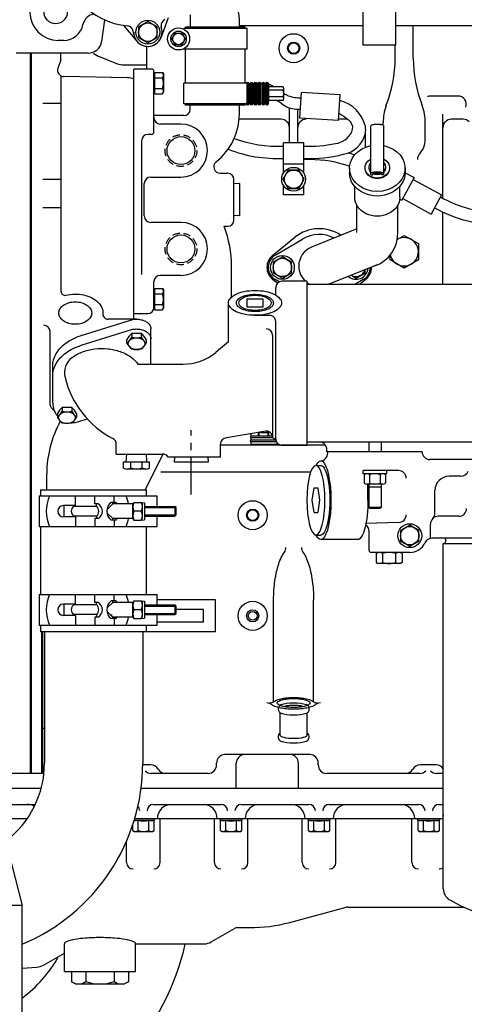
# Model space of a CAD drawing. Extents: x -700106 to -505624, y -948365 to -195705.
# Drawn here: x -650785 to -650440, y -269041 to -268277 of the extents above; entities that cross this region are included whole.
import ezdxf

# ---------------------------------------------------------------- set-up
doc = ezdxf.new("R2010")
doc.units = 0
doc.header["$LTSCALE"] = 0.9
doc.linetypes.add('CENTER', pattern=[50.8, 31.75, -6.35, 6.35, -6.35])
doc.linetypes.add('HIDDEN', pattern=[9.525, 6.35, -3.175])
doc.layers.add('22', color=150, linetype='CONTINUOUS')
doc.layers.add('CA-1593_SHOWN', color=2, linetype='CONTINUOUS')
doc.layers.add('CENTER_LINES', color=2, linetype='CENTER', lineweight=25)
doc.layers.add('HIDDEN_LINES', color=2, linetype='HIDDEN', lineweight=25)

# ---------------------------------------------------------------- blocks, each defined once
blk = doc.blocks.new('SCOMAT-GEN-FRONT')
at = {"layer": 'CA-1593_SHOWN'}
for p, q in [((1154.75, 1271.31), (1154.75, 1305.08)), ((1180.15, 1271.31), (1180.15, 1305.08)), ((954.38, 1290.81), (952.02, 1274.1)), ((1003.65, 1292.41), (998.23, 1277.51)), ((1020.84, 1285.08), (1020.84, 1294.6)), ((979.47, 1274.2), (969.17, 1286.48)), ((987.89, 1289.52), (980.75, 1285.39)), ((980.75, 1285.39), (980.75, 1277.14)), ((995.04, 1285.39), (987.89, 1289.52)), ((995.04, 1277.14), (995.04, 1285.39)), ((998.73, 1283.15), (998.28, 1285.75)), ((1015.69, 1283.69), (1015.69, 1284.08)), ((1064.79, 1284.08), (1015.69, 1284.08)), ((1017.19, 1284.08), (1017.19, 1285.08)), ((1063.29, 1285.08), (1017.19, 1285.08)), ((1058.94, 1285.08), (1058.94, 1288.64)), ((1154.75, 1286.3), (1058.94, 1286.3)), ((1063.29, 1284.08), (1063.29, 1285.08)), ((1064.79, 1268.08), (1064.79, 1284.08)), ((1568.57, 1286.3), (1180.15, 1286.3)), ((1193.65, 1261.23), (1193.65, 1286.3)), ((922.79, 1274.87), (918.39, 1274.87)), ((977.06, 1279.39), (976.61, 1281.99)), ((980.75, 1277.14), (987.89, 1273.02)), ((987.89, 1273.02), (995.04, 1277.14)), ((1006.5, 1276.08), (1009.1, 1280.58)), ((1009.1, 1271.58), (1006.5, 1276.08)), ((1009.1, 1280.58), (1014.29, 1280.58)), ((1014.29, 1280.58), (1016.89, 1276.08)), ((1016.89, 1276.08), (1014.29, 1271.58)), ((986.75, 1270.33), (986.8, 1252.73)), ((1014.29, 1271.58), (1009.1, 1271.58)), ((1015.69, 1268.08), (1015.69, 1268.47)), ((1064.79, 1268.08), (1015.69, 1268.08)), ((1017.19, 1241.63), (1017.19, 1268.08)), ((1063.29, 1241.63), (1063.29, 1268.08)), ((1180.15, 1271.31), (1154.75, 1271.31)), ((1179.65, 1261.23), (1179.65, 1271.31)), ((941.62, 1265.08), (885.89, 1265.08)), ((897.01, 706.75), (897.01, 1265.08)), ((897.71, 706.75), (897.71, 1265.08)), ((920.36, 1259.71), (918.15, 1253.5)), ((920.36, 1259.71), (920.36, 1265.08)), ((949.51, 1262.65), (963.66, 1257.01)), ((969.59, 1255.87), (986.79, 1255.87)), ((977.07, 1058.7), (977.07, 1252.73)), ((990.57, 1252.73), (977.07, 1252.73)), ((920.57, 1080.28), (920.57, 1246.87)), ((972.02, 1245.97), (922.77, 1246.83)), ((992.57, 1204.08), (992.57, 1250.73)), ((992.57, 1249), (993.21, 1249)), ((993.21, 1233.61), (993.21, 1250.11)), ((993.21, 1250.11), (999.33, 1250.11)), ((993.21, 1245.98), (999.33, 1245.98)), ((999.33, 1250.11), (999.94, 1249)), ((999.94, 1249), (999.94, 1234.71)), ((993.21, 1237.73), (999.33, 1237.73)), ((1015.69, 1225.63), (1015.69, 1241.63)), ((1064.79, 1241.63), (1015.69, 1241.63)), ((1064.79, 1225.63), (1064.79, 1241.63)), ((1065.25, 1241.73), (1065.25, 1225.54)), ((1066.25, 1241.73), (1066.25, 1225.54)), ((1067.25, 1241.23), (1066.25, 1241.23)), ((1067.25, 1241.73), (1067.25, 1225.54)), ((1068.25, 1241.73), (1068.25, 1225.54)), ((1069.25, 1241.73), (1069.25, 1225.54)), ((1070.25, 1241.23), (1069.25, 1241.23)), ((1070.25, 1241.73), (1070.25, 1225.54)), ((1071.25, 1241.73), (1071.25, 1225.54)), ((1072.25, 1241.73), (1072.25, 1225.54)), ((1073.25, 1241.23), (1072.25, 1241.23)), ((1073.25, 1241.73), (1073.25, 1225.54)), ((1074.25, 1241.73), (1074.25, 1225.54)), ((1075.25, 1225.54), (1075.25, 1241.73)), ((1076.25, 1241.23), (1075.25, 1241.23)), ((1076.25, 1241.73), (1076.25, 1225.54)), ((1077.25, 1241.73), (1077.25, 1225.54)), ((1078.25, 1241.73), (1078.25, 1225.54)), ((1079.25, 1241.23), (1078.25, 1241.23)), ((1079.25, 1241.73), (1079.25, 1225.54)), ((1080.25, 1241.73), (1080.25, 1225.54)), ((1081.25, 1241.73), (1081.25, 1225.54)), ((1081.68, 1239.83), (1081.25, 1239.83)), ((1081.68, 1227.44), (1081.68, 1239.83)), ((1092.75, 1238.83), (1081.68, 1238.83)), ((1093.25, 1229.74), (1093.25, 1237.53)), ((992.57, 1234.71), (993.21, 1234.71)), ((993.21, 1233.61), (999.33, 1233.61)), ((999.33, 1233.61), (999.94, 1234.71)), ((1092.75, 1236.23), (1081.68, 1236.23)), ((1092.75, 1231.04), (1081.68, 1231.04)), ((1105.85, 1214.56), (1107.08, 1234.52)), ((1137.02, 1232.67), (1107.08, 1234.52)), ((1135.79, 1212.71), (1137.02, 1232.67)), ((1228.33, 1231.8), (1207.3, 1231.8)), ((920.57, 1226.07), (906.36, 1226.07)), ((1064.79, 1225.63), (1015.69, 1225.63)), ((1017.19, 1224.63), (1017.19, 1225.63)), ((1063.29, 1224.63), (1017.19, 1224.63)), ((1020.73, 1221.58), (1020.73, 1224.63)), ((1058.83, 1217.68), (1058.83, 1224.63)), ((1063.29, 1224.63), (1063.29, 1225.63)), ((1067.25, 1226.04), (1066.25, 1226.04)), ((1070.25, 1226.04), (1069.25, 1226.04)), ((1073.25, 1226.04), (1072.25, 1226.04)), ((1076.25, 1226.04), (1075.25, 1226.04)), ((1079.25, 1226.04), (1078.25, 1226.04)), ((1081.68, 1227.44), (1081.25, 1227.44)), ((1092.75, 1228.44), (1081.68, 1228.44)), ((1097.67, 1195.6), (1097.67, 1222.14)), ((1104.17, 1195.6), (1104.17, 1221.21)), ((1015.73, 1216.58), (992.57, 1216.58)), ((1091.17, 1213.78), (1058.64, 1213.78)), ((1135.79, 1212.71), (1105.85, 1214.56)), ((1142.95, 1213.78), (1135.86, 1213.78)), ((1216.65, 1152.47), (1216.65, 1217.75)), ((1232.4, 1213.78), (1223.15, 1213.78)), ((1013.57, 1210.05), (997.57, 1210.05)), ((1160.78, 1170.71), (1160.78, 1208.56)), ((1168.28, 1209.81), (1163.28, 1209.81)), ((1170.34, 1209.26), (1170.34, 1211.04)), ((1170.78, 1170.71), (1170.78, 1208.56)), ((1202.96, 1198.11), (1202.96, 1211.04)), ((990.57, 1202.08), (988, 1202.08)), ((1156.65, 1192.12), (1156.65, 1203.58)), ((983, 1197.08), (983, 1093.44)), ((1092.97, 1171.99), (1092.97, 1195.6)), ((1108.87, 1195.6), (1092.97, 1195.6)), ((1108.87, 1171.99), (1108.87, 1195.6)), ((1108.87, 1178.91), (1092.97, 1178.91)), ((1113.73, 1182.5), (1108.87, 1182.5)), ((1144.28, 1175.8), (1144.28, 1172.28)), ((1187.28, 1175.8), (1187.28, 1172.28)), ((990.07, 1168.91), (1013.57, 1168.91)), ((1043.96, 1171.95), (1049.57, 1171.95)), ((1096.8, 1174.4), (1092.67, 1167.26)), ((1105.05, 1174.4), (1096.8, 1174.4)), ((1109.17, 1167.26), (1105.05, 1174.4)), ((1160.78, 1170.71), (1162.28, 1170.71)), ((1162.28, 1170.71), (1162.28, 1171.47)), ((1168.29, 1171.97), (1163.27, 1171.97)), ((1168.28, 1172.8), (1163.28, 1172.8)), ((1169.28, 1170.71), (1169.28, 1171.47)), ((1170.78, 1170.71), (1169.28, 1170.71)), ((1194.42, 1168.52), (1184.87, 1150.94)), ((1186.94, 1172.58), (1194.42, 1168.52)), ((920.57, 1167.13), (906.36, 1167.13)), ((985.07, 1138.85), (985.07, 1163.91)), ((1059.25, 1163.94), (1054.56, 1163.69)), ((1054.57, 1135.61), (1054.57, 1167.15)), ((1059.25, 1138.82), (1059.25, 1163.94)), ((1092.67, 1167.26), (1096.8, 1160.11)), ((1092.97, 1155.26), (1092.97, 1162.53)), ((1105.05, 1160.11), (1109.17, 1167.26)), ((1108.87, 1155.26), (1108.87, 1162.53)), ((1148.32, 1153.28), (1148.32, 1161.76)), ((1183.24, 1153.28), (1183.24, 1161.76)), ((1193.7, 1167.2), (1215.67, 1155.26)), ((1108.87, 1155.26), (1092.97, 1155.26)), ((1096.8, 1160.11), (1105.05, 1160.11)), ((1215.67, 1155.26), (1207.55, 1140.32)), ((920.57, 1145.13), (906.36, 1145.13)), ((1149.91, 1126.05), (1149.91, 1146.77)), ((1181.66, 1126.36), (1181.66, 1146.77)), ((1183.16, 1151.87), (1184.87, 1150.94)), ((1185.58, 1152.26), (1207.55, 1140.32)), ((1059.25, 1138.82), (1054.56, 1139.06)), ((1216.65, 1085.63), (1216.65, 1141.83)), ((1013.57, 1133.85), (990.07, 1133.85)), ((1046.96, 1130.8), (1049.57, 1130.8)), ((1084.64, 1108.29), (1101.89, 1122.27)), ((1149.91, 1128.72), (1114.89, 1114.71)), ((1181.25, 1120.62), (1186.65, 1123.74)), ((1186.65, 1123.74), (1197.65, 1117.39)), ((1086.62, 1108.45), (1107.85, 1120.94)), ((1197.65, 1117.39), (1197.65, 1104.69)), ((1092.2, 1107.22), (1085.06, 1103.09)), ((1099.35, 1103.09), (1092.2, 1107.22)), ((1175.65, 1104.69), (1175.65, 1108.44)), ((1052.85, 1075.9), (1052.85, 1099.56)), ((1085.06, 1103.09), (1085.06, 1094.84)), ((1099.35, 1094.84), (1099.35, 1103.09)), ((1165.78, 1100.87), (1127.69, 1085.63)), ((1186.65, 1098.34), (1175.65, 1104.69)), ((1197.65, 1104.69), (1186.65, 1098.34)), ((1013.57, 1092.71), (997.37, 1092.71)), ((1085.06, 1094.84), (1092.2, 1090.72)), ((1092.2, 1090.72), (1099.35, 1094.84)), ((1145.69, 1092.84), (1149.36, 1090.72)), ((1149.36, 1090.72), (1156.51, 1094.84)), ((1156.51, 1094.84), (1156.51, 1097.16)), ((992.57, 1068.01), (992.57, 1087.91)), ((1088.35, 1086.64), (1084.64, 1089.65)), ((1089.72, 1087.67), (1086.62, 1089.49)), ((1111.2, 1088.18), (1091.87, 1088.18)), ((1111.2, 1088.18), (1111.2, 961.18)), ((1480.3, 1085.63), (1111.2, 1085.63)), ((1154.94, 1089.49), (1148.39, 1085.63)), ((1156.92, 1089.65), (1151.97, 1085.63)), ((992.57, 1081.52), (993.21, 1081.52)), ((993.21, 1066.13), (993.21, 1082.63)), ((993.21, 1082.63), (999.33, 1082.63)), ((993.21, 1078.5), (999.33, 1078.5)), ((999.33, 1082.63), (999.94, 1081.52)), ((999.94, 1081.52), (999.94, 1067.23)), ((1087.07, 1077.45), (1087.07, 1083.38)), ((993.21, 1070.25), (999.33, 1070.25)), ((1050.41, 1041.16), (1050.42, 1071.45)), ((1064.64, 1074.43), (1064.64, 1068.47)), ((1077.34, 1074.43), (1064.64, 1074.43)), ((1077.34, 1068.47), (1077.34, 1074.43)), ((977.07, 1063.21), (987.77, 1063.21)), ((992.57, 1067.23), (993.21, 1067.23)), ((993.21, 1066.13), (999.33, 1066.13)), ((999.33, 1066.13), (999.94, 1067.23)), ((1064.64, 1068.47), (1077.34, 1068.47)), ((1070.29, 1061.79), (1082.27, 1061.79)), ((936.3, 1046.18), (974.46, 1058.13)), ((979.13, 1058.82), (957.05, 1058.82)), ((1087.07, 965.98), (1087.07, 1056.99)), ((912.09, 993.37), (912.09, 1049.14)), ((936.3, 1038.55), (974.46, 1050.5)), ((982.82, 1047.7), (975.42, 1047.7)), ((975.42, 1047.7), (975.42, 1044.79)), ((982.82, 1047.7), (982.82, 1044.79)), ((990.3, 1023.96), (990.3, 1051.2)), ((1084.53, 1046.4), (1084.53, 967.22)), ((971.69, 1040.24), (971.69, 1043.15)), ((986.55, 1043.15), (986.55, 1040.24)), ((1050.41, 1041.16), (1042.66, 1034.81)), ((1042.66, 1034.81), (1040.48, 1033.02)), ((980.21, 1023.96), (1015.14, 1023.96)), ((914.1, 993.62), (914.1, 1022.62)), ((917.71, 985.74), (917.71, 982.84)), ((928.84, 990.29), (921.44, 990.29)), ((921.44, 990.29), (921.44, 987.39)), ((928.84, 990.29), (928.84, 987.39)), ((932.57, 985.74), (932.57, 982.84)), ((922.41, 978.29), (921.44, 978.29)), ((928.84, 978.29), (927.87, 978.29)), ((933.58, 979.3), (940.89, 981.59)), ((1079.41, 972.01), (1048.95, 966.8)), ((1067.8, 970.03), (1067.8, 968.05)), ((1073.8, 968.05), (1073.8, 971.05)), ((1074.3, 968.05), (1074.3, 971.14)), ((1075.3, 970.82), (1075.3, 971.31)), ((1080.3, 970.82), (1075.3, 970.82)), ((1080.3, 970.82), (1080.3, 971.99)), ((1081.3, 968.05), (1081.3, 971.76)), ((1081.8, 968.05), (1081.8, 971.55)), ((963.37, 954.23), (963.37, 962.01)), ((1044.15, 951.75), (1044.15, 962)), ((1067.8, 966.77), (1067.8, 964.97)), ((1067.8, 963.69), (1067.8, 961.69)), ((1087.8, 961.69), (1067.8, 961.69)), ((1084.53, 968.05), (1067.94, 968.05)), ((1085.09, 966.77), (1067.94, 966.77)), ((1087.18, 964.97), (1067.94, 964.97)), ((1087.66, 963.69), (1067.94, 963.69)), ((1087.81, 963.69), (1087.81, 961.69)), ((1111.2, 963.71), (1480.3, 963.71)), ((1159.2, 963.71), (1159.2, 956.09)), ((1168.72, 963.71), (1168.72, 956.09)), ((963.37, 954.23), (999.35, 954.23)), ((971.16, 948.23), (971.47, 954.32)), ((999.44, 954.23), (985.69, 926.43)), ((987.09, 948.23), (986.77, 954.32)), ((1090.91, 961.27), (1044.15, 961.27)), ((1111.2, 961.18), (1091.87, 961.18)), ((1091.87, 961.17), (1111.2, 961.17)), ((1125.41, 961.27), (1111.2, 961.27)), ((1200.56, 956.09), (1126.63, 956.09)), ((1127.36, 954.97), (1127.36, 956.09)), ((1200.56, 955.99), (1200.56, 956.09)), ((969.12, 943.3), (969.12, 948.23)), ((969.12, 948.23), (989.12, 948.23)), ((974.68, 943.67), (974.68, 948.23)), ((983.57, 943.67), (983.57, 948.23)), ((989.12, 943.3), (989.12, 948.23)), ((1044.15, 951.75), (1003.55, 951.75)), ((1008.61, 947.88), (1008.81, 951.75)), ((1034.53, 947.88), (1008.61, 947.88)), ((1034.33, 951.75), (1034.53, 947.88)), ((1239.97, 949.99), (1206.56, 949.99)), ((909.49, 926.43), (909.49, 938.94)), ((986.62, 942.63), (971.62, 942.63)), ((1114, 940.11), (997.9, 940.11)), ((1118.18, 945.48), (1121.96, 945.48)), ((1173.21, 941.49), (1154.71, 941.49)), ((1154.71, 938.99), (1154.71, 941.49)), ((1173.21, 938.99), (1154.71, 938.99)), ((1182.21, 941.49), (1164.49, 941.49)), ((1173.21, 938.99), (1173.21, 941.49)), ((1155.71, 938.24), (1155.71, 931.74)), ((1159.84, 938.24), (1159.84, 931.74)), ((1168.09, 938.24), (1168.09, 931.74)), ((1172.21, 938.24), (1172.21, 931.74)), ((1230.59, 936.99), (1221.46, 936.99)), ((904.74, 926.43), (904.74, 921.85)), ((904.74, 926.43), (986.94, 926.43)), ((986.94, 921.85), (986.94, 926.43)), ((1115.34, 918.49), (1116.76, 928.01)), ((1116.76, 928.01), (1119.61, 928.01)), ((1119.61, 928.01), (1121.03, 918.49)), ((1170.15, 930.99), (1157.77, 930.99)), ((1158.49, 918.49), (1158.49, 930.99)), ((1159.2, 930.99), (1159.2, 912.94)), ((1168.72, 928.49), (1159.2, 928.49)), ((1168.72, 930.99), (1168.72, 912.94)), ((1210.46, 908.38), (1210.46, 925.99)), ((903.7, 921.85), (903.7, 898.02)), ((903.7, 921.85), (995.12, 921.85)), ((931.78, 914.32), (931.78, 921.85)), ((946.83, 915.58), (946.83, 921.85)), ((962.83, 916.83), (959.37, 916.83)), ((960.62, 915.58), (960.62, 916.83)), ((961.88, 916.83), (961.88, 921.85)), ((977.04, 916.83), (976.15, 915.28)), ((977.04, 916.83), (982.78, 916.83)), ((982.78, 916.83), (983.67, 915.28)), ((982.78, 916.83), (985.28, 916.52)), ((985.28, 916.52), (985.28, 903.35)), ((995.12, 913.7), (995.12, 921.85)), ((1116.76, 908.96), (1115.34, 918.49)), ((1121.03, 918.49), (1119.61, 908.96)), ((931.78, 914.32), (922.38, 914.32)), ((923, 905.55), (923, 914.32)), ((930.53, 913.7), (930.53, 914.32)), ((948.38, 913.7), (930.53, 913.7)), ((949.34, 915.58), (946.83, 915.58)), ((948.08, 913.7), (948.08, 915.58)), ((960.62, 915.58), (956.16, 911.12)), ((960.62, 904.29), (956.16, 908.75)), ((976.15, 915.58), (960.62, 915.58)), ((976.15, 904.29), (976.15, 915.58)), ((983.67, 909.94), (976.15, 909.94)), ((983.67, 904.59), (983.67, 915.28)), ((985.28, 913.7), (1008.79, 913.7)), ((985.28, 912.76), (1009.73, 912.76)), ((1009.73, 912.76), (1008.79, 913.7)), ((1008.79, 913.7), (1008.79, 906.17)), ((1009.73, 907.11), (1009.73, 912.76)), ((1116.76, 908.96), (1119.61, 908.96)), ((1168.72, 912.94), (1159.2, 912.94)), ((1160.2, 911.94), (1159.2, 912.94)), ((1167.72, 911.94), (1160.2, 911.94)), ((1168.72, 912.94), (1167.72, 911.94)), ((931.78, 905.55), (922.38, 905.55)), ((948.38, 906.17), (930.53, 906.17)), ((930.53, 906.17), (930.53, 905.55)), ((931.78, 905.55), (931.78, 898.02)), ((949.34, 904.29), (946.83, 904.29)), ((946.83, 904.29), (946.83, 898.02)), ((948.08, 905.55), (948.08, 904.29)), ((962.83, 903.04), (959.37, 903.04)), ((976.15, 904.29), (960.62, 904.29)), ((960.62, 903.04), (960.62, 904.29)), ((961.88, 903.04), (961.88, 898.02)), ((977.04, 903.04), (976.15, 904.59)), ((977.04, 903.04), (982.78, 903.04)), ((982.78, 903.04), (983.67, 904.59)), ((982.78, 903.04), (985.28, 903.35)), ((985.28, 907.11), (1009.73, 907.11)), ((985.28, 906.17), (1008.79, 906.17)), ((995.12, 898.02), (995.12, 906.17)), ((1008.79, 906.17), (1009.73, 907.11)), ((1182.37, 901.18), (1156.98, 900.51)), ((1228.96, 905.99), (1213.04, 905.99)), ((903.7, 898.02), (995.12, 898.02)), ((904.74, 898.02), (904.74, 845.48)), ((986.94, 845.48), (986.94, 898.02)), ((1159.46, 879.49), (1159.46, 894.42)), ((1190.96, 899.24), (1183.82, 895.11)), ((1183.82, 895.11), (1183.82, 886.86)), ((1198.11, 895.11), (1190.96, 899.24)), ((1198.11, 886.86), (1198.11, 895.11)), ((1207.04, 888.88), (1207.04, 899.99)), ((1118.18, 891.5), (1121.96, 891.5)), ((1150.58, 887.99), (1121.96, 887.99)), ((1183.82, 886.86), (1190.96, 882.74)), ((1190.96, 882.74), (1198.11, 886.86)), ((1364.96, 888.99), (1208.19, 888.99)), ((1353.96, 888.99), (1216.96, 888.99)), ((1190.96, 877.99), (1160.96, 877.99)), ((1164.88, 877.25), (1166.23, 877.99)), ((1183.69, 877.99), (1166.23, 877.99)), ((1185.04, 877.25), (1183.69, 877.99)), ((1216.96, 617.27), (1216.96, 884.69)), ((1353.96, 884.69), (1216.96, 884.69)), ((1164.88, 877.25), (1164.88, 870.14)), ((1164.88, 870.14), (1166.23, 869.4)), ((1169.92, 877.35), (1169.92, 870.14)), ((1180, 877.35), (1180, 870.14)), ((1185.04, 870.14), (1183.69, 869.4)), ((1185.04, 877.25), (1185.04, 870.14)), ((1183.69, 869.4), (1166.23, 869.4)), ((903.7, 845.48), (903.7, 821.66)), ((903.7, 845.48), (995.12, 845.48)), ((931.78, 837.96), (931.78, 845.48)), ((946.83, 839.22), (946.83, 845.48)), ((962.83, 840.47), (959.37, 840.47)), ((960.62, 839.22), (960.62, 840.47)), ((961.88, 840.47), (961.88, 845.48)), ((977.04, 840.47), (976.15, 838.92)), ((977.04, 840.47), (982.78, 840.47)), ((982.78, 840.47), (985.28, 840.16)), ((982.78, 840.47), (983.67, 838.92)), ((985.28, 840.16), (985.28, 826.98)), ((995.12, 837.33), (995.12, 845.48)), ((1040.36, 841.35), (995.12, 841.35)), ((1040.36, 816.35), (1040.36, 841.35)), ((1085.42, 762.13), (1085.42, 841.28)), ((1116.42, 762.13), (1116.42, 841.28)), ((931.78, 837.96), (922.38, 837.96)), ((923, 829.18), (923, 837.96)), ((930.53, 837.33), (930.53, 837.96)), ((948.38, 837.33), (930.53, 837.33)), ((949.34, 839.22), (946.83, 839.22)), ((948.08, 837.33), (948.08, 839.22)), ((960.62, 839.22), (956.16, 834.76)), ((960.62, 827.93), (956.16, 832.39)), ((976.15, 839.22), (960.62, 839.22)), ((976.15, 827.93), (976.15, 839.22)), ((983.67, 833.57), (976.15, 833.57)), ((983.67, 828.23), (983.67, 838.92)), ((985.28, 837.33), (1008.79, 837.33)), ((985.28, 836.39), (1009.73, 836.39)), ((1008.79, 837.33), (1008.79, 829.81)), ((1009.73, 836.39), (1008.79, 837.33)), ((1009.73, 830.75), (1009.73, 836.39)), ((1031.16, 833.85), (1009.73, 833.85)), ((1031.16, 823.85), (1031.16, 833.85)), ((931.78, 829.18), (922.38, 829.18)), ((948.38, 829.81), (930.53, 829.81)), ((930.53, 829.81), (930.53, 829.18)), ((931.78, 829.18), (931.78, 821.66)), ((949.34, 827.93), (946.83, 827.93)), ((946.83, 827.93), (946.83, 821.66)), ((948.08, 829.18), (948.08, 827.93)), ((962.83, 826.68), (959.37, 826.68)), ((959.91, 829.18), (959.91, 829.81)), ((960.62, 826.68), (960.62, 827.93)), ((976.15, 827.93), (960.62, 827.93)), ((961.88, 826.68), (961.88, 821.66)), ((977.04, 826.68), (976.15, 828.23)), ((977.04, 826.68), (982.78, 826.68)), ((982.78, 826.68), (983.67, 828.23)), ((982.78, 826.68), (985.28, 826.98)), ((985.28, 830.75), (1009.73, 830.75)), ((985.28, 829.81), (1008.79, 829.81)), ((995.12, 821.66), (995.12, 829.81)), ((1008.79, 829.81), (1009.73, 830.75)), ((834.46, 821.27), (890.46, 604.27)), ((903.7, 821.66), (995.12, 821.66)), ((904.74, 821.66), (904.74, 816.43)), ((986.94, 816.43), (986.94, 821.66)), ((1031.16, 823.85), (995.12, 823.85)), ((986.94, 816.43), (904.74, 816.43)), ((905.66, 706.75), (905.66, 816.43)), ((906.36, 706.75), (906.36, 816.43)), ((907.74, 816.43), (907.74, 714.8)), ((976.96, 816.35), (976.96, 816.43)), ((1040.36, 816.35), (976.96, 816.35)), ((983.94, 816.43), (983.94, 714.8)), ((1090.51, 736.53), (1090.51, 753.54)), ((1111.47, 736.53), (1111.47, 753.54)), ((907.74, 741.5), (906.36, 741.5)), ((1113.46, 721.25), (1047.66, 721.25)), ((990.27, 713.25), (983.93, 713.25)), ((1041.16, 713.25), (1041.16, 714.75)), ((1056.46, 695.75), (1056.46, 714.75)), ((1104.66, 695.75), (1104.66, 714.75)), ((1119.96, 713.25), (1119.96, 714.75)), ((1211.53, 713.25), (1199.05, 713.25)), ((907.31, 706.75), (864.01, 706.75)), ((1034.66, 706.75), (990.53, 706.75)), ((1198.79, 706.75), (1126.46, 706.75)), ((1216.96, 706.75), (1211.79, 706.75)), ((867.01, 695.14), (905.16, 695.14)), ((982.67, 695.14), (1216.96, 695.14)), ((870.24, 682.63), (900.62, 682.63)), ((992.26, 682.63), (1044.69, 682.63)), ((1060.38, 682.63), (1112.82, 682.63)), ((1128.52, 682.63), (1197.83, 682.63)), ((1213.56, 682.63), (1216.96, 682.63)), ((873.07, 671.65), (894.34, 671.65)), ((976.16, 662.38), (976.16, 666.73)), ((977.37, 670.52), (992.98, 670.52)), ((977.7, 671.65), (1216.96, 671.65)), ((980.29, 662.39), (980.29, 670.52)), ((988.54, 662.39), (988.54, 670.52)), ((992.66, 662.38), (992.66, 670.52)), ((992.98, 670.52), (992.98, 671.65)), ((997.41, 637.63), (997.41, 671.65)), ((1039.54, 637.63), (1039.54, 671.65)), ((1043.96, 670.52), (1043.96, 671.65)), ((1043.96, 670.52), (1061.1, 670.52)), ((1044.28, 662.38), (1044.28, 670.52)), ((1048.41, 662.39), (1048.41, 670.52)), ((1056.66, 662.39), (1056.66, 670.52)), ((1060.78, 662.38), (1060.78, 670.52)), ((1061.1, 670.52), (1061.1, 671.65)), ((1065.53, 637.63), (1065.53, 671.65)), ((1107.66, 637.63), (1107.66, 671.65)), ((1112.09, 670.52), (1112.09, 671.65)), ((1112.09, 670.52), (1129.23, 670.52)), ((1112.41, 662.38), (1112.41, 670.52)), ((1116.54, 662.39), (1116.54, 670.52)), ((1124.79, 662.39), (1124.79, 670.52)), ((1128.91, 662.38), (1128.91, 670.52)), ((1129.23, 670.52), (1129.23, 671.65)), ((1133.66, 637.63), (1133.66, 671.65)), ((1192.67, 637.63), (1192.67, 671.65)), ((1197.1, 670.52), (1197.1, 671.65)), ((1197.1, 670.52), (1214.24, 670.52)), ((1197.42, 662.38), (1197.42, 670.52)), ((1201.55, 662.39), (1201.55, 670.52)), ((1209.8, 662.39), (1209.8, 670.52)), ((1213.92, 662.38), (1213.92, 670.52)), ((1214.24, 670.52), (1214.24, 671.65)), ((976.16, 662.38), (977.27, 661.74)), ((977.27, 661.74), (991.56, 661.74)), ((991.56, 661.74), (992.66, 662.38)), ((1044.28, 662.38), (1045.39, 661.74)), ((1045.39, 661.74), (1059.68, 661.74)), ((1059.68, 661.74), (1060.78, 662.38)), ((1112.41, 662.38), (1113.52, 661.74)), ((1113.52, 661.74), (1127.81, 661.74)), ((1127.81, 661.74), (1128.91, 662.38)), ((1197.42, 662.38), (1198.53, 661.74)), ((1198.53, 661.74), (1212.82, 661.74)), ((1212.82, 661.74), (1213.92, 662.38)), ((971.42, 637.63), (971.42, 654.31)), ((740.36, 604.65), (890.46, 604.65)), ((890.46, 429.05), (890.46, 604.65)), ((1097.95, 591.24), (1141.7, 602.96)), ((1143, 603.13), (1232.62, 603.13)), ((1037.01, 576.04), (1055.07, 586.46)), ((1057.57, 587.13), (1066.76, 587.13)), ((923.26, 553.13), (923.26, 574.63)), ((978.26, 574.63), (1031.76, 574.63)), ((978.26, 553.13), (978.26, 574.63)), ((907.01, 558.04), (923.26, 567.42)), ((890.46, 555.83), (901.76, 556.63)), ((923.26, 553.13), (978.26, 553.13)), ((928.76, 553.13), (928.76, 545.23)), ((939.76, 553.13), (939.76, 545.28)), ((961.76, 553.13), (961.76, 545.28)), ((972.76, 553.13), (972.76, 545.23)), ((928.76, 545.23), (931.71, 543.53)), ((931.71, 543.53), (969.81, 543.53)), ((972.76, 545.23), (969.81, 543.53))]:
    blk.add_line(p, q, dxfattribs=at)
for points in [[(1085.81, 1238.83, 0.009496), (1084.16, 1239.65, 0.000653), (1082.18, 1240.58, -0.000471), (1081.54, 1240.88, -0.000538), (1081.25, 1241.02)], [(1106.81, 1230.16, -0.006756), (1105.54, 1230.17, -0.008209), (1104.5, 1230.21, -0.050091), (1099.13, 1231.05, -0.061866), (1095.03, 1232.69, -0.026725), (1093.91, 1233.38, -0.0013), (1093.25, 1233.85)], [(1106.28, 1221.25, -0.006756), (1105.01, 1221.26, -0.008209), (1103.97, 1221.3, -0.050091), (1098.6, 1222.15, -0.061866), (1094.5, 1223.78, -0.026725), (1093.38, 1224.48, -0.010712), (1087.97, 1228.44)], [(1136.36, 1218.26, -0.028537), (1143.01, 1213.66, -0.038814), (1145.01, 1211.83)], [(924.29, 1077.37, -0.056831), (931.12, 1078.24, -0.056432), (938.03, 1077.56, -0.062685), (944.53, 1075.28, -0.076715), (949.14, 1072.02, -0.098145), (952.24, 1067.56, -0.116678), (953.06, 1063.04)], [(1050.42, 1071.45, -0.182773), (1051.64, 1074.67, -0.102578), (1056.44, 1078.28, -0.061778), (1062.65, 1080.3, -0.048038), (1070.99, 1081.11, -0.048038), (1079.33, 1080.3, -0.061778), (1085.54, 1078.28, -0.102578), (1090.35, 1074.67, -0.182773), (1091.57, 1071.45, -0.182773), (1090.35, 1068.22, -0.102579), (1085.54, 1064.62, -0.061778), (1079.33, 1062.6, -0.048038), (1070.99, 1061.79, -0.048038), (1062.65, 1062.6, -0.061778), (1056.44, 1064.62, -0.102578), (1051.64, 1068.22, -0.182773), (1050.42, 1071.45)], [(1058.43, 1071.45, -0.182773), (1059.18, 1073.42, -0.102578), (1062.11, 1075.62, -0.061778), (1065.9, 1076.85, -0.048038), (1070.99, 1077.34, -0.048038), (1076.08, 1076.85, -0.061778), (1079.87, 1075.62, -0.102578), (1082.81, 1073.42, -0.182773), (1083.55, 1071.45, -0.182773), (1082.81, 1069.48, -0.102579), (1079.87, 1067.28, -0.061778), (1076.08, 1066.05, -0.048038), (1070.99, 1065.55, -0.048038), (1065.9, 1066.05, -0.061778), (1062.11, 1067.28, -0.102578), (1059.18, 1069.48, -0.182773), (1058.43, 1071.45)], [(918.82, 1063.57, -0.137305), (919.7, 1066.71, -0.107017), (922.55, 1069.72, -0.080982), (926.51, 1071.57, -0.068939), (931.57, 1072.27, -0.068939), (936.63, 1071.57, -0.080982), (940.59, 1069.72, -0.107017), (943.44, 1066.71, -0.137305), (944.32, 1063.57, -0.137305), (943.44, 1060.43, -0.107017), (940.59, 1057.42, -0.080982), (936.63, 1055.58, -0.068939), (931.57, 1054.88, -0.068939), (926.51, 1055.58, -0.080982), (922.55, 1057.42, -0.107017), (919.7, 1060.43, -0.137305), (918.82, 1063.57)], [(974.46, 1058.13, -0.05939), (978.01, 1058.79, -0.057366), (981.74, 1058.61, -0.062392), (985.3, 1057.55, -0.075511), (987.9, 1055.91, -0.097058), (989.73, 1053.58, -0.118062), (990.3, 1051.2)], [(914.1, 1022.53, -0.068982), (914.76, 1027.35, -0.063983), (916.81, 1032.19, -0.05634), (919.98, 1036.43, -0.048637), (924.59, 1040.47, -0.042263), (929.89, 1043.63, -0.037586), (936.33, 1046.18)], [(974.46, 1050.5, -0.059388), (978.01, 1051.17, -0.057365), (981.74, 1050.99, -0.062392), (985.3, 1049.93, -0.07551), (987.9, 1048.29, -0.097057), (989.73, 1045.95, -0.11806), (990.3, 1043.57)], [(914.1, 1014.88, -0.069071), (914.76, 1019.71, -0.064075), (916.81, 1024.55, -0.056419), (919.98, 1028.8, -0.048697), (924.59, 1032.84, -0.042308), (929.89, 1036, -0.037623), (936.34, 1038.56)], [(985.55, 1039.83, -0.133256), (985.11, 1038.17, -0.106756), (983.67, 1036.61, -0.082828), (981.67, 1035.64, -0.071352), (979.12, 1035.28, -0.071352), (976.57, 1035.64, -0.082827), (974.57, 1036.61, -0.106756), (973.14, 1038.17, -0.133256), (972.69, 1039.83, -0.133256), (973.14, 1041.48, -0.106756), (974.57, 1043.04, -0.082828), (976.57, 1044.01, -0.071352), (979.12, 1044.37, -0.071352), (981.67, 1044.01, -0.082827), (983.67, 1043.04, -0.106756), (985.11, 1041.48, -0.133256), (985.55, 1039.83)], [(929.14, 1029.05, -0.07124), (936.67, 1033.23, -0.06003), (946.56, 1035.71, -0.056295), (956.8, 1035.85, -0.059236), (966.32, 1033.74, -0.0695), (974.86, 1029.35, -0.088125), (980.21, 1023.96)], [(915.22, 987.94, -0.03203), (914.28, 988.71, -0.035063), (913.52, 989.53, -0.0383), (912.89, 990.45, -0.041408), (912.45, 991.39, -0.04392), (912.18, 992.38, -0.045342), (912.09, 993.37)], [(931.57, 982.42, -0.133256), (931.13, 980.77, -0.106756), (929.69, 979.2, -0.082828), (927.69, 978.24, -0.071352), (925.14, 977.87, -0.071352), (922.59, 978.24, -0.082827), (920.59, 979.2, -0.106756), (919.16, 980.77, -0.133256), (918.71, 982.42, -0.133256), (919.16, 984.07, -0.106756), (920.59, 985.64, -0.082828), (922.59, 986.6, -0.071352), (925.14, 986.97, -0.071352), (927.69, 986.6, -0.082827), (929.69, 985.64, -0.106756), (931.13, 984.07, -0.133256), (931.57, 982.42)], [(1085.42, 841.28, -0.017026), (1085.68, 848.9, -0.018033), (1086.43, 856.06, -0.020275), (1087.72, 863.14, -0.024309), (1089.32, 868.92, -0.031273), (1091.54, 874.46, -0.043394), (1093.72, 878.18)], [(1108.12, 878.18, -0.043398), (1110.3, 874.46, -0.031275), (1112.52, 868.92, -0.02431), (1114.12, 863.14, -0.020276), (1115.41, 856.06, -0.018034), (1116.16, 848.9, -0.017026), (1116.42, 841.28)], [(1086.28, 762.71, -0.079638), (1088.05, 763.7, -0.039634), (1091.94, 764.79, -0.026435), (1095.99, 765.36, -0.021942), (1100.92, 765.58, -0.021942), (1105.85, 765.36, -0.026435), (1109.9, 764.79, -0.039635), (1113.8, 763.7, -0.07964), (1115.56, 762.71)], [(1088.22, 761.3, -0.250989), (1088.77, 762.33, -0.079718), (1091.94, 763.78, -0.038839), (1095.7, 764.51, -0.028428), (1100.92, 764.81, -0.028428), (1106.14, 764.51, -0.038839), (1109.9, 763.78, -0.079718), (1113.07, 762.33, -0.250988), (1113.62, 761.3, -0.25099), (1113.07, 760.28, -0.079718), (1109.9, 758.83, -0.038839), (1106.14, 758.1, -0.028428), (1100.92, 757.8, -0.028428), (1095.7, 758.1, -0.038839), (1091.94, 758.83, -0.079718), (1088.77, 760.28, -0.250988), (1088.22, 761.3)], [(1117.54, 759.79, -0.08412), (1115.6, 758.66, -0.040899), (1111.17, 757.4, -0.026944), (1106.56, 756.73, -0.022248), (1100.92, 756.48, -0.022248), (1095.28, 756.73, -0.026944), (1090.67, 757.4, -0.040899), (1086.24, 758.66, -0.084122), (1084.3, 759.79)], [(1092.84, 758.6, -0.036281), (1094.87, 759.14, -0.025029), (1097.88, 759.54, -0.021076), (1100.92, 759.67, -0.021076), (1103.96, 759.54, -0.02503), (1106.97, 759.14, -0.036283), (1109, 758.6)]]:
    blk.add_lwpolyline(points, format="xyb", dxfattribs=at)
blk.add_lwpolyline([(1056.52, 1071.46, -0.166039), (1057.25, 1073.49, -0.099681), (1059.95, 1075.76, -0.060847), (1063.47, 1077.16, -0.045225), (1068.49, 1078.01, -0.041136), (1073.61, 1077.98, -0.045507), (1078.17, 1077.15, -0.061628), (1082.35, 1075.42, -0.101475), (1084.43, 1073.6, -0.167825), (1085.19, 1071.3, -0.166039), (1084.36, 1069, -0.099681), (1082.22, 1067.2, -0.060847), (1077.99, 1065.52, -0.045225), (1073.41, 1064.75, -0.041136), (1068.3, 1064.78, -0.045507), (1063.29, 1065.68, -0.061628), (1059.82, 1067.12, -0.101475), (1057.19, 1069.42, -0.167825)], format="xyb", close=True, dxfattribs=at)
for centre, radius in [((916.39, 1296.87), 9), ((987.89, 1281.27), 9.25), ((987.89, 1281.27), 7.14), ((1011.69, 1276.08), 8.59), ((1011.69, 1276.08), 6), ((1011.69, 1276.08), 4.5), ((1100.92, 1268.86), 11.25), ((1100.92, 1268.86), 4.7), ((1100.92, 1268.86), 4.1), ((1013.57, 1189.48), 10.81), ((1100.92, 1167.26), 9.25), ((1100.92, 1167.26), 7.14), ((1013.57, 1113.28), 10.81), ((1092.2, 1098.97), 9.25), ((1092.2, 1098.97), 7.14), ((1069.17, 906.87), 11.25), ((1069.17, 906.87), 4.7), ((1069.17, 906.87), 4.1), ((1190.96, 890.99), 9.25), ((1190.96, 890.99), 7.15), ((1069.17, 828.85), 11.25), ((1069.17, 828.85), 4.7), ((1069.17, 828.85), 3.38)]:
    blk.add_circle(centre, radius, dxfattribs=at)
for centre, radius, start, end in [((977.39, 1341.87), 56, 180, 264.64098), ((1015.84, 1288.64), 43.1, 0, 29.37322), ((918.39, 1296.87), 22, 180, 270), ((947.39, 1285.37), 10, 96.34994, 169.63084), ((1003.21, 1286.6), 5, 115.03621, 189.82968), ((922.79, 1289.87), 15, 270, 349.63062), ((971.68, 1281.14), 5, 9.83081, 84.6235), ((987.89, 1281.27), 11, 180, 19.17832), ((987.89, 1281.27), 11, 220.00011, 340.00007), ((941.62, 1275.58), 10.5, 270, 351.92901), ((953.59, 1272.87), 11, 225.0884, 254.64346), ((1079.65, 1261.23), 100, 338.18077, 0), ((1293.65, 1261.23), 100, 180, 201.51138), ((922.86, 1251.83), 5, 160.39088, 269.00315), ((969.59, 1271.87), 16, 248.24979, 270), ((990.57, 1250.73), 2, 0.00286, 90), ((971.81, 1233.97), 12, 64.00036, 89.00203), ((996.14, 1248.05), 3.8, 327.13198, 32.86675), ((985.65, 1241.86), 14.29, 343.2213, 16.7787), ((996.14, 1235.67), 3.8, 327.13198, 32.86802), ((1064.75, 1241.73), 0.5, 0, 180), ((1065.75, 1241.73), 0.5, 0, 180), ((1067.75, 1241.73), 0.5, 0, 180), ((1068.75, 1241.73), 0.5, 0, 180), ((1070.75, 1241.73), 0.5, 0, 180), ((1071.75, 1241.73), 0.5, 0, 180), ((1073.75, 1241.73), 0.5, 0, 180), ((1074.75, 1241.73), 0.5, 0, 180), ((1076.75, 1241.73), 0.5, 0, 180), ((1077.75, 1241.73), 0.5, 0, 180), ((1079.75, 1241.73), 0.5, 0, 180), ((1080.75, 1241.73), 0.5, 0, 180), ((1091.31, 1237.53), 1.94, 317.89519, 42.10261), ((1086.25, 1233.63), 7, 338.21273, 21.78727), ((1091.31, 1229.74), 1.94, 317.89739, 42.10261), ((1207.3, 1225.3), 6.5, 90, 112.22013), ((1228.33, 1225.3), 6.5, 341.19626, 90), ((1015.73, 1221.58), 5, 270, 0), ((1064.75, 1225.54), 0.5, 180, 0), ((1065.75, 1225.54), 0.5, 180, 0), ((1067.75, 1225.54), 0.5, 179.98854, 0.01146), ((1068.75, 1225.54), 0.5, 180, 0), ((1070.75, 1225.54), 0.5, 180, 0), ((1071.75, 1225.54), 0.5, 180, 0), ((1073.75, 1225.54), 0.5, 180, 0), ((1074.75, 1225.54), 0.5, 180, 0), ((1076.75, 1225.54), 0.5, 180, 0), ((1077.75, 1225.54), 0.5, 180, 0), ((1079.75, 1225.54), 0.5, 180, 0), ((1080.75, 1225.54), 0.5, 180, 0), ((1130.05, 1201.89), 27.26, 13.47704, 75.75309), ((1210.34, 1211.04), 40, 160.70008, 180), ((1162.96, 1211.04), 40, 0, 19.56734), ((997.57, 1215.05), 5, 180, 270), ((1011.58, 1217.96), 47.25, 308.30131, 0), ((1091.17, 1207.28), 6.5, 0, 90), ((1110.67, 1207.28), 6.5, 90, 180), ((1223.15, 1207.28), 6.5, 90, 180), ((1232.4, 1207.28), 6.5, 44.10673, 90), ((1013.57, 1189.48), 20.57, 270, 90), ((1139.63, 1207.15), 7.15, 333.7651, 41.0743), ((1144.82, 1205.71), 12.02, 347.29094, 12.19887), ((988, 1197.08), 5, 90, 180), ((990.57, 1204.08), 2, 270, 0), ((1088.26, 1288.13), 95.24, 249.45126, 272.83226), ((1131.29, 1211.3), 16.47, 277.07527, 333.64917), ((1135.81, 1207.52), 21.23, 279.9297, 347.86359), ((1113.58, 1288.13), 95.24, 267.16774, 281.96276), ((1186.65, 1198.11), 16.31, 317.45105, 0), ((1088.26, 1288.13), 104.76, 248.62527, 272.5747), ((1113.58, 1288.13), 104.76, 267.4253, 284.30824), ((1113.58, 1087.26), 104.76, 70.71816, 73.47575), ((1203.46, 1182.69), 6.5, 137.47028, 180), ((1043.96, 1176.95), 5, 128.78992, 270), ((1113.58, 1087.26), 95.24, 71.13974, 90), ((990.07, 1163.91), 5, 90, 180), ((1049.77, 1167.15), 4.8, 0, 90), ((1261.31, 1236.59), 95.24, 240.71234, 270), ((1148.26, 1146.77), 1.65, 0, 27.00454), ((1183.31, 1146.77), 1.65, 152.99389, 180), ((1261.31, 1236.59), 104.76, 240.78085, 270), ((990.07, 1138.85), 5, 180, 270), ((1013.57, 1113.28), 20.57, 270, 90), ((967.02, 1099.56), 85.83, 359.99746, 21.34181), ((1049.77, 1135.6), 4.8, 270, 0), ((1120.78, 1098.97), 30, 55.86474, 129.03551), ((1120.78, 1098.97), 25.5, 63.02186, 120.48728), ((1154.8, 1125.39), 26.87, 289.49055, 2.06027), ((1186.65, 1111.04), 11, 192.03579, 119.43261), ((1120.78, 1099.97), 15.88, 111.80128, 180), ((1092.2, 1098.97), 12, 129.03712, 230.96228), ((1092.2, 1098.97), 11, 120.48709, 239.51264), ((1120.78, 1099.97), 15.87, 180, 227.9709), ((1149.36, 1098.97), 12, 309.03682, 0.63956), ((997.37, 1087.91), 4.8, 90, 180), ((1149.36, 1098.97), 9.25, 229.72825, 353.87411), ((1149.36, 1098.97), 7.14, 239.12563, 344.4767), ((1149.36, 1098.97), 11, 300.48736, 358.6081), ((1091.87, 1083.38), 4.8, 90, 180), ((1120.78, 1099.97), 15.87, 232.88599, 244.55028), ((923.57, 1080.28), 3, 180, 283.78888), ((996.14, 1080.57), 3.8, 327.13198, 32.86675), ((985.65, 1074.38), 14.29, 343.2213, 16.7787), ((996.14, 1068.19), 3.8, 327.13198, 32.86802), ((957.05, 1062.82), 4, 176.93157, 270), ((987.77, 1068.01), 4.8, 270, 0), ((1082.27, 1056.99), 4.8, 359.95127, 90), ((907.09, 1049.14), 5, 0, 90), ((985.72, 1035.45), 16, 130.06571, 151.24348), ((972.53, 1035.46), 15.99, 28.74204, 49.9357), ((1079.73, 1046.4), 4.8, 0, 90), ((960.91, 1052.88), 16.62, 310.46036, 330.85004), ((985.69, 1047.92), 15.97, 208.73251, 229.95806), ((979.12, 1060.98), 16.6, 257.12852, 282.87148), ((997.4, 1052.94), 16.7, 209.19764, 229.48042), ((972.61, 1047.86), 15.88, 309.9901, 331.33113), ((979.12, 1051.88), 16.6, 257.12798, 282.86866), ((1015.14, 1063.93), 39.97, 270, 309.33846), ((938.22, 1017.1), 15, 127.24278, 194.19522), ((995.21, 1031.52), 73.78, 194.09109, 242.2097), ((929.1, 993.62), 15, 180, 220.61033), ((931.74, 978.05), 16, 130.06571, 151.24348), ((906.93, 995.48), 16.62, 310.46036, 330.84974), ((925.14, 1003.57), 16.6, 257.12852, 282.87148), ((918.55, 978.05), 15.99, 28.74204, 49.93296), ((943.42, 995.53), 16.7, 209.19735, 229.47781), ((993.54, 938.94), 84.05, 151.02506, 180), ((931.71, 990.51), 15.97, 208.73251, 229.95829), ((918.63, 990.46), 15.88, 309.9901, 331.3294), ((929.1, 993.62), 15, 270.44691, 287.39345), ((1079.73, 967.22), 4.8, 0, 93.82257), ((958.57, 962), 4.8, 359.97374, 62.2081), ((1048.95, 962), 4.8, 90, 180), ((1067.94, 967.41), 0.64, 90, 270), ((1067.94, 964.33), 0.64, 90, 270), ((1087.82, 970.72), 4.8, 226.68488, 260.9745), ((1091.87, 965.98), 4.8, 179.99881, 270), ((1120.41, 957.36), 6.35, 348.46446, 90), ((999.35, 949.43), 4.8, 28.93159, 90), ((1121.36, 954.97), 6, 274.27537, 0), ((1206.56, 955.99), 6, 180, 270), ((971.62, 947.63), 5, 240.01206, 307.67269), ((979.12, 952.63), 10, 243.60893, 296.39081), ((986.62, 947.63), 5, 232.33708, 299.99958), ((1157.77, 935.78), 3.21, 50.03543, 129.96457), ((1163.96, 927.27), 11.72, 69.39085, 110.60915), ((1170.15, 935.78), 3.21, 50.03543, 129.9632), ((1182.21, 935.49), 6, 0, 90), ((1230.59, 942.99), 6, 270, 340.52861), ((1157.77, 934.2), 3.21, 230.03543, 309.96457), ((1163.96, 942.71), 11.72, 249.39085, 290.60869), ((1170.15, 934.2), 3.21, 230.0368, 309.96457), ((1221.46, 925.99), 11, 90, 180), ((938.69, 909.94), 29.55, 156.22268, 203.77732), ((964.97, 909.94), 8.88, 129.07968, 230.92032), ((957.23, 909.94), 8.88, 39.42963, 50.92032), ((943.96, 909.94), 29.55, 11.01007, 23.77732), ((983.24, 913.38), 7.09, 150.89766, 209.10234), ((976.58, 913.38), 7.09, 330.89766, 29.10234), ((922.38, 909.94), 4.39, 90, 270), ((932.9, 909.94), 4.45, 122.22773, 237.77227), ((944.02, 909.94), 5.76, 314.92351, 45.07649), ((946.13, 909.94), 6.49, 299.60742, 60.39258), ((983.24, 906.49), 7.09, 150.89766, 209.10234), ((976.58, 906.49), 7.09, 330.89766, 29.10234), ((1204.46, 908.38), 6, 315.63473, 0), ((1228.96, 911.99), 6, 270, 0), ((957.23, 909.94), 8.88, 309.07968, 320.57037), ((943.96, 909.94), 29.55, 336.22268, 348.98993), ((1182.21, 907.18), 6, 271.4994, 0), ((1213.04, 899.99), 6, 90, 180), ((1153.46, 894.42), 6, 0, 56.63225), ((1190.96, 890.99), 13, 270, 335.09874), ((1208.19, 882.99), 6, 90, 155.09901), ((1216.4, 887.19), 2.56, 282.68038, 44.62616), ((1088.42, 881.94), 6.5, 324.64473, 0), ((1113.42, 881.94), 6.5, 179.99647, 215.35815), ((1160.96, 879.49), 1.5, 180, 270), ((1167.4, 873.34), 4.64, 57.13193, 122.86704), ((1174.96, 860.53), 17.46, 73.22136, 106.77833), ((1182.52, 873.34), 4.64, 57.13193, 122.86704), ((1167.4, 874.04), 4.64, 237.13296, 302.86807), ((1174.96, 886.86), 17.46, 253.22167, 286.77864), ((1182.52, 874.04), 4.64, 237.13296, 302.86807), ((938.69, 833.57), 29.55, 156.22268, 203.77732), ((964.97, 833.57), 8.88, 129.07968, 230.92032), ((957.23, 833.57), 8.88, 39.42963, 50.92032), ((943.96, 833.57), 29.55, 11.01007, 23.77732), ((983.24, 837.02), 7.09, 150.89766, 209.10234), ((976.58, 837.02), 7.09, 330.89766, 29.10234), ((922.38, 833.57), 4.39, 90, 270), ((932.9, 833.57), 4.45, 122.22773, 237.77227), ((944.02, 833.57), 5.76, 314.92351, 45.07649), ((946.13, 833.57), 6.49, 299.60742, 60.39258), ((983.24, 830.12), 7.09, 150.89766, 209.10234), ((976.58, 830.12), 7.09, 330.89766, 29.10234), ((957.23, 833.57), 8.88, 309.07968, 320.57037), ((943.96, 833.57), 29.55, 336.22268, 348.98993), ((1080.13, 754.8), 6.5, 50.12728, 90), ((1082.25, 767.8), 6.5, 270, 308.37428), ((1092.7, 756.61), 3.77, 109.64657, 250.27756), ((1109.28, 756.61), 3.77, 289.72244, 70.0082), ((1119.59, 767.8), 6.5, 231.62572, 270), ((1121.71, 754.8), 6.5, 90, 129.88005), ((1092.7, 735.01), 3.77, 125.43446, 250.27756), ((1109.28, 735.01), 3.77, 289.72244, 54.56678), ((1047.66, 714.75), 6.5, 90, 180), ((1062.96, 714.75), 6.5, 90, 180), ((1098.16, 714.75), 6.5, 0, 90), ((1113.46, 714.75), 6.5, 0, 90), ((831.54, 714.8), 76.2, 307.19164, 0), ((831.54, 714.8), 152.4, 292.74427, 0), ((990.27, 706.75), 6.5, 30.00073, 90), ((1001.53, 713.25), 6.5, 210.00073, 270), ((1034.66, 713.25), 6.5, 270, 0), ((1126.46, 713.25), 6.5, 180, 270), ((1187.79, 713.25), 6.5, 270, 329.99927), ((1199.05, 706.75), 6.5, 90, 149.99927), ((1211.53, 706.75), 6.5, 30.00073, 90), ((990.53, 713.25), 6.5, 223.8156, 270), ((1198.79, 713.25), 6.5, 270, 316.1905), ((1211.79, 713.25), 6.5, 223.8156, 270), ((894.45, 671.63), 11, 60.15818, 90), ((976.57, 677.63), 5, 0, 43.91765), ((992.26, 677.63), 5, 90, 180), ((1006.26, 671.63), 11, 90, 180), ((1030.69, 671.63), 11, 0, 90), ((1044.69, 677.63), 5, 0, 90), ((1060.38, 677.63), 5, 90, 180), ((1074.38, 671.63), 11, 90, 180), ((1098.82, 671.63), 11, 0, 90), ((1112.82, 677.63), 5, 0, 90), ((1128.52, 677.63), 5, 90, 180), ((1142.52, 671.63), 11, 90, 180), ((1183.83, 671.63), 11, 0, 90), ((1197.83, 677.63), 5, 0, 90), ((1213.56, 677.63), 5, 90, 180), ((1227.56, 671.63), 11, 164.41085, 180), ((978.22, 677.21), 7, 262.32947, 287.1321), ((984.41, 680.72), 11, 247.97574, 292.02406), ((990.6, 677.21), 7, 252.86008, 287.1321), ((1046.34, 677.21), 7, 252.86008, 287.1321), ((1052.53, 680.72), 11, 247.97574, 292.02406), ((1058.72, 677.21), 7, 252.86008, 287.1321), ((1114.47, 677.21), 7, 252.8679, 287.13992), ((1120.66, 680.72), 11, 247.97574, 292.02406), ((1126.85, 677.21), 7, 252.8679, 287.13992), ((1199.48, 677.21), 7, 252.86008, 287.1321), ((1205.67, 680.72), 11, 247.97091, 292.01924), ((1211.86, 677.21), 7, 252.86008, 287.1321), ((978.22, 665.31), 3.57, 234.72614, 305.25891), ((984.41, 675.05), 13.31, 251.94286, 288.05754), ((990.6, 665.31), 3.57, 234.72614, 305.25891), ((1046.34, 665.31), 3.57, 234.72614, 305.25891), ((1052.53, 675.05), 13.31, 251.94286, 288.05754), ((1058.72, 665.31), 3.57, 234.72614, 305.25891), ((1114.47, 665.31), 3.57, 234.73924, 305.27201), ((1120.66, 675.05), 13.31, 251.94696, 288.06163), ((1126.85, 665.31), 3.57, 234.73924, 305.27201), ((1199.48, 665.31), 3.57, 234.73924, 305.25891), ((1205.67, 675.05), 13.31, 251.94286, 288.06163), ((1211.86, 665.31), 3.57, 234.73924, 305.25891), ((976.42, 637.63), 5, 180, 270), ((992.41, 637.63), 5, 270, 0), ((1044.54, 637.63), 5, 180, 270), ((1060.53, 637.63), 5, 270, 0), ((1112.66, 637.63), 5, 180, 270), ((1128.66, 637.63), 5, 270, 0), ((1197.67, 637.63), 5, 180, 270), ((1213.67, 637.63), 5, 270, 311.14222), ((1226.96, 617.28), 10, 180.00464, 240.08665), ((1143, 598.13), 5, 90, 104.99874), ((1285.46, 718.96), 127.31, 240.08689, 299.91363), ((1066.76, 707.63), 120.5, 270, 285.00015), ((1057.57, 582.13), 5, 90, 119.99958), ((825, 618.4), 196.85, 289.42314, 347.1537), ((924.64, 574.63), 1.38, 112.74448, 179.99926), ((937.04, 545.05), 33.46, 99.85105, 112.74448), ((945.25, 497.78), 81.43, 94.11406, 99.85109), ((950.76, 421.12), 158.29, 89.99999, 94.11404), ((950.76, 421.12), 158.29, 85.88594, 89.99999), ((956.27, 497.78), 81.43, 80.14891, 85.88594), ((964.48, 545.05), 33.46, 67.25539, 80.14891), ((976.89, 574.63), 1.38, 0, 67.25539), ((1031.76, 585.13), 10.5, 270, 300.00018), ((825, 618.4), 107.95, 307.32967, 330.2205), ((901.76, 567.13), 10.5, 270, 300.00018), ((934.26, 553.06), 9.52, 234.73679, 305.26321), ((950.76, 579.01), 35.48, 251.93944, 288.05902), ((967.26, 553.06), 9.53, 234.73188, 305.26321)]:
    blk.add_arc(centre, radius, start, end, dxfattribs=at)
at = {"layer": 'CA-1593_SHOWN', "extrusion": (0, 0, -1)}
for centre, major_axis, ratio, start_param, end_param in [((1163.28, 1208.56), (2.5, 0), 0.5, 3.077145, 4.712395), ((1168.28, 1208.56), (-2.5, 0), 0.5, 1.570791, 3.206041), ((1165.78, 1175.8), (-21.5, 0), 0.838671, 1.805503, 7.619275), ((1165.78, 1176.13), (-9.5, 0), 0.83867, 2.125052, 7.299715), ((1165.78, 1175.8), (-9.5, 0), 0.83867, 3.099885, 6.32489), ((1165.78, 1176.68), (-6.35, 0), 0.83867, -0.664215, 0.664216), ((1165.78, 1176.13), (-6.35, 0), 0.83867, -0.664208, 0.104151), ((1165.78, 1176.68), (-6.35, 0), 0.83867, 2.477376, 3.805803), ((1165.78, 1176.13), (-6.35, 0), 0.83867, 3.037437, 3.805817), ((1165.78, 1172.28), (-21.5, 0), 0.838671, 3.139264, 6.28515), ((1163.28, 1171.55), (2.5, 0), 0.5, 3.077145, 4.712395), ((1163.28, 1171.47), (1, 0), 0.5, 3.141566, 4.712401), ((1165.78, 1176.13), (-6.35, 0), 0.83867, -2.141754, -0.999822), ((1165.78, 1176.68), (-6.35, 0), 0.83867, -2.039512, -1.102077), ((1168.28, 1171.55), (-2.5, 0), 0.5, 1.570791, 3.206041), ((1168.28, 1171.47), (-1, 0), 0.5, 1.570784, 3.14162), ((1165.78, 1153.28), (-17.46, 0), 0.83867, 3.141175, 6.283184), ((1121.96, 918.49), (0, 30.5), 0.258819, 5.798704, 9.909259), ((1118.18, 918.49), (0, 26.99), 0.258819, 0.000004, 6.283186), ((1121.96, 918.49), (0, 26.99), 0.258819, 0, 3.141599), ((1150.6, 918.49), (0, 30.5), 0.258819, 1.570798, 3.143694), ((1100.99, 758.14), (-12.06, 0), 0.275637, 0.656172, 2.48839), ((1100.99, 755.09), (-12.06, 0), 0.275637, -2.486011, -0.655544), ((1100.99, 736.53), (-10.48, 0), 0.275637, -3.14158, -0.000003), ((1100.99, 733.48), (-12.06, 0), 0.275637, -2.486011, -0.655593)]:
    blk.add_ellipse(centre, major_axis=major_axis, ratio=ratio, start_param=start_param, end_param=end_param, dxfattribs=at)
at = {"layer": 'CENTER_LINES'}
blk.add_line((1021.57, 922.88), (1021.57, 972.88), dxfattribs=at)
at = {"layer": 'HIDDEN_LINES'}
for centre in [(1013.57, 1189.48), (1013.57, 1113.28)]:
    blk.add_circle(centre, 12.31, dxfattribs=at)

msp = doc.modelspace()

# ---------------------------------------------------------------- block references
at = {"layer": '22', "linetype": 'Continuous', "lineweight": 0}
msp.add_blockref('SCOMAT-GEN-FRONT', (-651673.24, -269568.44), dxfattribs=at)

doc.saveas('drawing.dxf')
